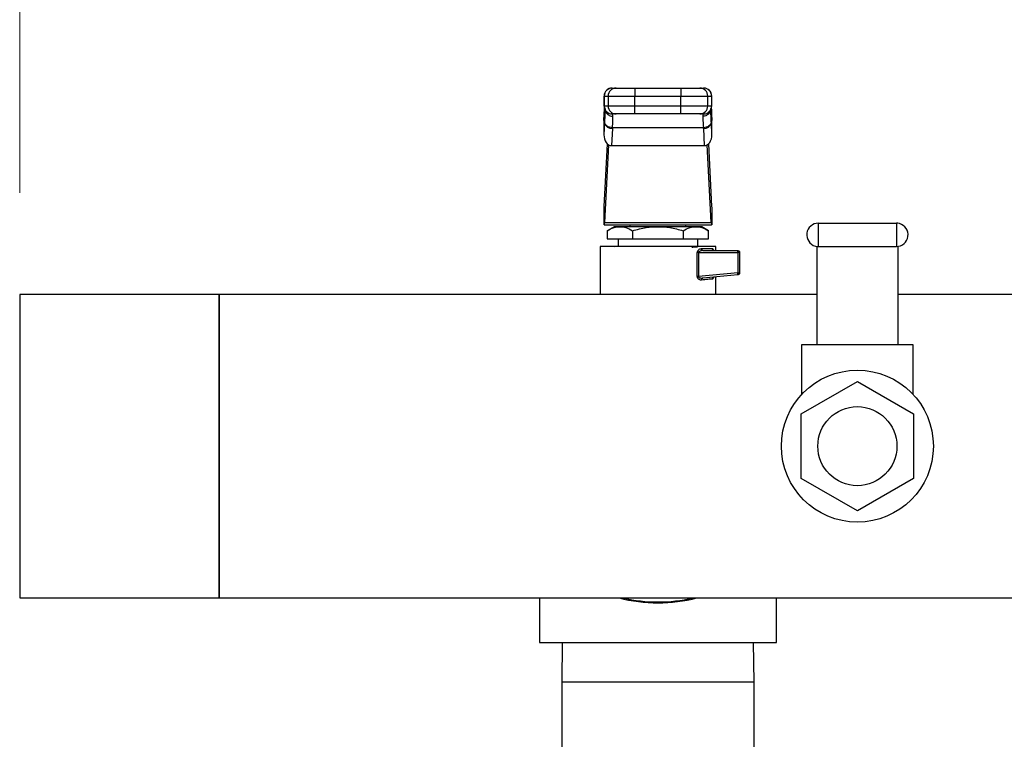
# Model space of a CAD drawing. Units: inches. Extents: x 0.4 to 10.6, y 0.4 to 8.1.
# Drawn here: x 6.8 to 7.3, y 6.4 to 6.7 of the extents above; entities that cross this region are included whole.
import ezdxf

# ---------------------------------------------------------------- set-up
doc = ezdxf.new("R2010")
doc.units = ezdxf.units.IN
doc.header["$MEASUREMENT"] = 0
doc.styles.add('SLDTEXTSTYLE0', font='TXT', dxfattribs={"width": 0.75})
doc.dimstyles.new('SLDDIMSTYLE3', dxfattribs={"dimtxt": 0.125, "dimasz": 0.13, "dimexe": 0, "dimexo": 0.0625, "dimgap": 0.03125, "dimtad": 0, "dimtih": 1, "dimtoh": 1, "dimdec": 1, "dimlfac": 20, "dimrnd": 1e-09, "dimzin": 12, "dimdsep": 46, "dimtxsty": 'SLDTEXTSTYLE0', "dimsah": 1, "dimcen": 0.09, "dimadec": 0, "dimazin": 3, "dimtfac": 1, "dimtdec": 1, "dimtofl": 0, "dimtmove": 0, "dimatfit": 3, "dimfxl": 0, "dimfrac": 2, "dimtolj": 1, "dimtzin": 12, "dimarcsym": 0})

# ---------------------------------------------------------------- blocks, each defined once
blk = doc.blocks.new('_D_6')
at = {"color": 7, "linetype": 'Continuous', "lineweight": 18}
for p, q in [((6.780272302443989, 6.662094086790427), (6.780272302443989, 7.02836379799137)), ((8.24666206622391, 6.649443148701125), (8.24666206622391, 7.02836379799137)), ((6.780272302443989, 6.903363797991369), (7.351835234853353, 6.903363797991369)), ((8.24666206622391, 6.903363797991369), (7.675099133814545, 6.903363797991369))]:
    blk.add_line(p, q, dxfattribs=at)
for points in [[(6.780272302443989, 6.903363797991369), (6.910272302443989, 6.883363797991369), (6.910272302443989, 6.923363797991368)], [(8.24666206622391, 6.903363797991369), (8.11666206622391, 6.923363797991368), (8.11666206622391, 6.883363797991369)]]:
    blk.add_solid(points, dxfattribs=at)
at = {"color": 7, "linetype": 'Continuous', "lineweight": 18, "insert": (7.351835234853353, 6.96527852622954), "char_height": 0.125, "attachment_point": 1, "style": 'SLDTEXTSTYLE0'}
blk.add_mtext('29.3', dxfattribs=at)

msp = doc.modelspace()

# ---------------------------------------------------------------- linework, layer by layer
at = {"color": 7, "linetype": 'Continuous', "lineweight": 25}
for p, q in [((7.072678846019969, 6.713865715339211), (7.074570002839829, 6.713865715339211)), ((7.083916902863643, 6.713865715339211), (7.083916902863643, 6.709928758152611)), ((7.083916902863643, 6.713865715339211), (7.106548950749628, 6.713865715339211)), ((7.106548950749628, 6.713865715339211), (7.106548950749628, 6.709928758152611)), ((7.115895850773442, 6.713865715339211), (7.117787007593304, 6.713865715339211)), ((7.068669612334978, 6.709928758152611), (7.068669612334978, 6.70500744433738)), ((7.068743296817101, 6.709928758152611), (7.070634453636965, 6.709928758152611)), ((7.068743296817101, 6.70500744433738), (7.068743296817101, 6.709928758152611)), ((7.070634453636965, 6.709928758152611), (7.083916902863643, 6.709928758152611)), ((7.070634453636965, 6.709928758152611), (7.070634453636965, 6.70500744433738)), ((7.083916902863643, 6.709928758152611), (7.106548950749628, 6.709928758152611)), ((7.083916902863643, 6.70500744433738), (7.083916902863643, 6.709928758152611)), ((7.106548950749628, 6.709928758152611), (7.119831399976308, 6.709928758152611)), ((7.106548950749628, 6.70500744433738), (7.106548950749628, 6.709928758152611)), ((7.119831399976308, 6.70500744433738), (7.119831399976308, 6.709928758152611)), ((7.119831399976308, 6.709928758152611), (7.12172255679617, 6.709928758152611)), ((7.12172255679617, 6.709928758152611), (7.12172255679617, 6.70500744433738)), ((7.121796241278294, 6.70500744433738), (7.121796241278294, 6.709928758152611)), ((7.068561549583328, 6.697794930323625), (7.068734379586782, 6.701136193058407)), ((7.068734379586782, 6.701339529376114), (7.068571992129361, 6.69820166162503)), ((7.068734379586782, 6.701136193058407), (7.068865204742145, 6.70339612428482)), ((7.070634453636965, 6.70500744433738), (7.068743296817101, 6.70500744433738)), ((7.068865204742145, 6.70339612428482), (7.068865204742145, 6.696707673550375)), ((7.069126268392981, 6.703711805971373), (7.069117585826616, 6.703315634547979)), ((7.083916902863643, 6.70500744433738), (7.070634453636965, 6.70500744433738)), ((7.074570002839829, 6.70107048715078), (7.072678846019969, 6.70107048715078)), ((7.073063225579584, 6.699963225275297), (7.0730275566583, 6.70107048715078)), ((7.083916902863643, 6.70107048715078), (7.083916902863643, 6.70500744433738)), ((7.106548950749628, 6.70500744433738), (7.083916902863643, 6.70500744433738)), ((7.106548950749628, 6.70107048715078), (7.083916902863643, 6.70107048715078)), ((7.119831399976308, 6.70500744433738), (7.106548950749628, 6.70500744433738)), ((7.106548950749628, 6.70107048715078), (7.106548950749628, 6.70500744433738)), ((7.117787007593304, 6.70107048715078), (7.115895850773442, 6.70107048715078)), ((7.117438296954972, 6.70107048715078), (7.117402628033688, 6.699963225275297)), ((7.12172255679617, 6.70500744433738), (7.119831399976308, 6.70500744433738)), ((7.121348267786655, 6.703315693213968), (7.12133958522029, 6.703711688639395)), ((7.121574366508076, 6.703839873825255), (7.121600648871127, 6.703395830954876)), ((7.121672221377649, 6.701728426216878), (7.121584926386087, 6.703208686450119)), ((7.121600648871127, 6.696707673550375), (7.121600648871127, 6.703395830954876)), ((7.121600648871127, 6.703395830954876), (7.121731591358468, 6.701136193058407)), ((7.121893861483911, 6.69820166162503), (7.121731591358468, 6.701339529376114)), ((7.121731591358468, 6.701136193058407), (7.121904304029943, 6.697794930323625)), ((7.068561549583328, 6.697794930323625), (7.068561549583328, 6.690835208056264)), ((7.068865204742145, 6.696707673550375), (7.068561549583328, 6.690835208056264)), ((7.068883743194653, 6.697079733252309), (7.068865204742145, 6.696707673550375)), ((7.121600648871127, 6.696707673550375), (7.121582110418618, 6.697079733252309)), ((7.121904304029943, 6.690835208056264), (7.121600648871127, 6.696707673550375)), ((7.121904304029943, 6.690835208056264), (7.121904304029943, 6.697794930323625)), ((7.072796999321718, 6.693923796376628), (7.072359820372047, 6.685470790026478)), ((7.072796999321718, 6.693923796376628), (7.07281588977016, 6.694295621414606)), ((7.117649963843111, 6.694295621414606), (7.07281588977016, 6.694295621414606)), ((7.117668854291554, 6.693923796376628), (7.117649963843111, 6.694295621414606)), ((7.117668854291554, 6.693923796376628), (7.118106033241225, 6.685470790026478)), ((7.068717718445918, 6.655471643245848), (7.070312377357617, 6.686300327110262)), ((7.120153476255655, 6.686300327110262), (7.121748135167353, 6.655471643245848)), ((7.070867240281125, 6.685892187825122), (7.068886441830145, 6.647597611540669)), ((7.072359820372047, 6.685470790026478), (7.118106033241225, 6.685470790026478)), ((7.121579411783127, 6.647597611540669), (7.119598613332146, 6.685892187825122)), ((7.068658113801144, 6.646444472861824), (7.068658113801144, 6.654672143148409)), ((7.121807739812128, 6.654672143148409), (7.121807739812128, 6.646444472861824)), ((7.068886441830145, 6.647597611540669), (7.121579411783127, 6.647597611540669)), ((7.174408134834543, 6.635692522402607), (7.174408134834543, 6.647192522886954)), ((7.174408134834543, 6.647192522886954), (7.212908100746318, 6.647192522886954)), ((7.212908100746318, 6.647192522886954), (7.212908100746318, 6.635692522402607)), ((7.068742475493258, 6.646444472861824), (7.068658113801144, 6.646444472861824)), ((7.068742475493258, 6.646444472861824), (7.121723378120015, 6.646444472861824)), ((7.073615624531556, 6.645460233565174), (7.070215695807823, 6.643497269574835)), ((7.070229540981216, 6.643505306815321), (7.070229540981216, 6.639554739119283)), ((7.116850229081715, 6.645460233565174), (7.073615624531556, 6.645460233565174)), ((7.081453400655565, 6.646444472861824), (7.081453400655565, 6.645460233565174)), ((7.08273126322692, 6.643505306815321), (7.08273126322692, 6.639554739119283)), ((7.107734590386352, 6.643505306815321), (7.107734590386352, 6.639554739119283)), ((7.109012452957707, 6.645460233565174), (7.109012452957707, 6.646444472861824)), ((7.120250157805448, 6.643497269574835), (7.116850229081715, 6.645460233565174)), ((7.120236312632056, 6.639554739119283), (7.120236312632056, 6.643505306815321)), ((7.121807739812128, 6.646444472861824), (7.121723378120015, 6.646444472861824)), ((7.070229540981216, 6.639554739119283), (7.08273126322692, 6.639554739119283)), ((7.075547847543684, 6.639554739119283), (7.075547847543684, 6.635617723266694)), ((7.08273126322692, 6.639554739119283), (7.107734590386352, 6.639554739119283)), ((7.107734590386352, 6.639554739119283), (7.120236312632056, 6.639554739119283)), ((7.114918006069587, 6.635617723266694), (7.114918006069587, 6.639554739119283)), ((7.066689635207843, 6.635620187238229), (7.066689635207843, 6.612094069680613)), ((7.073584296893456, 6.635348681041358), (7.073658568035469, 6.635305737537445)), ((7.073721105979692, 6.635342169116584), (7.073629821700883, 6.635359710247282)), ((7.114676536859061, 6.62088147216779), (7.114676536859061, 6.632664946710753)), ((7.115253692858371, 6.632664946710753), (7.115253692858371, 6.62088147216779)), ((7.115253692858371, 6.632664946710753), (7.134696305588983, 6.632664946710753)), ((7.116718582602506, 6.634633483970043), (7.122143778596847, 6.634633483970043)), ((7.117459534042972, 6.633649186007404), (7.116780768550796, 6.633527923408239)), ((7.117459534042972, 6.633649186007404), (7.134603026666549, 6.633649186007404)), ((7.123776218405429, 6.633649186007404), (7.123776218405429, 6.635620187238229)), ((7.134696305588983, 6.632664946710753), (7.134696305588983, 6.622733146777087)), ((7.135587207297211, 6.622733146777087), (7.135587207297211, 6.632664946710753)), ((7.173658148831779, 6.63574162583536), (7.173658148831779, 6.587192528012014)), ((7.174408134834543, 6.635692522402607), (7.212908100746318, 6.635692522402607)), ((7.213658145415072, 6.63574162583536), (7.213658145415072, 6.587192528012014)), ((7.115253692858371, 6.62088147216779), (7.114676536859061, 6.62088147216779)), ((7.134696305588983, 6.622733146777087), (7.115253692858371, 6.62088147216779)), ((7.134696305588983, 6.621753307429608), (7.117349241983742, 6.620101214514727)), ((7.123776218405429, 6.612094069680613), (7.123776218405429, 6.620713335443454)), ((6.878697524242084, 6.612094069680613), (6.780272303925295, 6.612094069680613)), ((6.780272303925295, 6.612094069680613), (6.780272303925295, 6.462290936219194)), ((7.173658148831779, 6.612094069680613), (6.878697524242084, 6.612094069680613)), ((6.878697524242084, 6.612094069680613), (6.878697524242084, 6.537192502949903)), ((6.878697524242084, 6.462290936219194), (6.878697524242084, 6.612094069680613)), ((7.45106972281627, 6.612094069680613), (7.213658145415072, 6.612094069680613)), ((7.166158171472157, 6.587192528012014), (7.166158171472157, 6.562911907170485)), ((7.173658148831779, 6.587192528012014), (7.166158171472157, 6.587192528012014)), ((7.213658145415072, 6.587192528012014), (7.173658148831779, 6.587192528012014)), ((7.221158122774693, 6.587192528012014), (7.213658145415072, 6.587192528012014)), ((7.221158122774693, 6.562911907170485), (7.221158122774693, 6.587192528012014)), ((7.165999186642097, 6.553161443808669), (7.193658147123425, 6.569130384667436)), ((7.193658147123425, 6.569130384667436), (7.221317107604753, 6.553161443808669)), ((7.165999186642097, 6.521223562091138), (7.165999186642097, 6.553161443808669)), ((7.221317107604753, 6.553161443808669), (7.221317107604753, 6.521223562091138)), ((6.878697524242084, 6.537192502949903), (6.878697524242084, 6.462290936219194)), ((7.193658147123425, 6.505254679898361), (7.165999186642097, 6.521223562091138)), ((7.221317107604753, 6.521223562091138), (7.193658147123425, 6.505254679898361)), ((6.780272303925295, 6.462290936219194), (6.878697524242084, 6.462290936219194)), ((6.878697524242084, 6.462290936219194), (7.45106972281627, 6.462290936219194)), ((7.036768338194553, 6.462290936219194), (7.036768338194553, 6.440342112440547)), ((7.153697515418719, 6.440342112440547), (7.153697515418719, 6.462290936219194)), ((7.036768338194553, 6.440342112440547), (7.153697515418719, 6.440342112440547)), ((7.048002757746913, 6.440342112440547), (7.047732894197733, 6.420775010481378)), ((7.14273295941554, 6.420775010481378), (7.14246309586636, 6.440342112440547)), ((7.047732894197733, 6.420775010481378), (7.047732894197733, 6.373295041640696)), ((7.14273295941554, 6.373295041640696), (7.14273295941554, 6.420775010481378))]:
    msp.add_line(p, q, dxfattribs=at)
at = {"color": 1, "linetype": 'Continuous', "lineweight": 25}
for p, q in [((7.068743296817101, 6.709928758152611), (7.068669612334978, 6.709928758152611)), ((7.121796241278294, 6.709928758152611), (7.12172255679617, 6.709928758152611)), ((7.068743296817101, 6.70500744433738), (7.068669612334978, 6.70500744433738)), ((7.068734379586782, 6.701136193058407), (7.068734379586782, 6.701339529376114)), ((7.068865204742145, 6.70339612428482), (7.068896884376179, 6.703929574122363)), ((7.12172255679617, 6.70500744433738), (7.121796241278294, 6.70500744433738)), ((7.121731591358468, 6.701339529376114), (7.121731591358468, 6.701136193058407)), ((7.14273295941554, 6.420775010481378), (7.047732894197733, 6.420775010481378))]:
    msp.add_line(p, q, dxfattribs=at)
at = {"color": 7, "linetype": 'Continuous', "lineweight": 25, "flags": 128}
for points in [[(7.068734379586782, 6.701339529376114), (7.068784715005303, 6.701692111969717), (7.068796800199027, 6.701740452744613)], [(7.121672221377649, 6.701728543548856), (7.121681138607969, 6.701692111969717), (7.121731591358468, 6.701339529376114)]]:
    msp.add_lwpolyline(points, dxfattribs=at)
at = {"color": 7, "linetype": 'Continuous', "lineweight": 25}
for radius in [0.03750000000019593, 0.0195000000000789]:
    msp.add_circle((7.193658129215642, 6.537192511987282), radius, dxfattribs=at)
for centre, radius, start, end in [((7.072606606296352, 6.709928732459712), 0.003937007874015741, 90, 180.0000000028574), ((7.07267966056335, 6.7099293516325), 0.00393636379098767, 90.01185609379203, 180.0086384020422), ((7.074570817383209, 6.709929351632502), 0.003936363790984555, 90.01185609376617, 180.008638402081), ((7.115895220920474, 6.709929536256865), 0.003936179132741516, 359.9886737649496, 89.99083173917715), ((7.117786193049922, 6.709929351632501), 0.003936363790986782, 359.9913615979465, 89.98814390620797), ((7.117859258434149, 6.709928732459712), 0.003937007874015741, 0, 90), ((7.072606606296354, 6.705007472617193), 0.003937007874016629, 180, 270.0000000000008), ((7.07267966056335, 6.705006850857491), 0.00393636379098767, 179.9913615979586, 269.9881439062088), ((7.074570817383209, 6.705006850857489), 0.003936363790985443, 179.9913615979328, 269.9881439062347), ((7.115895220920474, 6.705006666233127), 0.003936179132741516, 270.0091682608237, 0.01132623503826404), ((7.117786193049923, 6.705006850857491), 0.003936363790987219, 270.0118560937799, 0.00863840204140023), ((7.117859258434149, 6.705007472617193), 0.003937007874015741, 270.0000000000008, 0), ((7.072436760498371, 6.697583478423783), 0.003677369262953703, 193.7780093485265, 275.6217686707039), ((7.118029093114899, 6.697583478423785), 0.003677369262956714, 264.3782313293417, 346.2219906514581), ((7.174408129215564, 6.641442511987676), 0.00575000000002056, 90, 254.99999999997), ((7.212908129215721, 6.641442511987676), 0.005750000000019472, 74.99999999997543, 90), ((7.212908129215721, 6.641442511987676), 0.005750000000019472, 270.0000000000008, 74.99999999997543), ((7.126938879633475, 6.632708735314833), 0.007757549542029132, 359.6765840147998, 4.822465602767153), ((7.174408129215564, 6.641442511987676), 0.00575000000002056, 254.99999999997, 270.0000000000008), ((7.13423337267243, 6.621961715929745), 0.0005076819754120692, 335.7631271854833, 9.260143876069357), ((7.09523293236525, 6.53719251198727), 0.07732283464566926, 255.6237939843306, 284.376206015673), ((7.09523293236525, 6.53719251198727), 0.07731970707759857, 255.6328388280148, 284.3671611719881)]:
    msp.add_arc(centre, radius, start, end, dxfattribs=at)
at = {"color": 1, "linetype": 'Continuous', "lineweight": 25}
msp.add_arc((7.09523293236525, 6.53719251198727), 0.07685434298550928, 257.0564724250807, 282.9435275749216, dxfattribs=at)
at = {"color": 7, "linetype": 'Continuous', "lineweight": 25}
for centre, major_axis, ratio, start_param, end_param in [((7.07250377647277, 6.697998299050657), (0.0002877959298359656, 0.005564054643487637), 0.7066343091762664, 1.570796326794972, 1.643863902055633), ((7.117962088257567, 6.697998299050854), (0.0002877959298341893, -0.005564054643489413), 0.7066343091760449, 1.49772875139331, 1.570796326794899), ((7.072503776472874, 6.691038586637468), (-0.0002877959298350774, -0.005564054643488525), 0.7066343091763272, 4.785456555761531, 6.319719094820735), ((7.117962088257674, 6.69103858663727), (-0.0002877959298350774, 0.005564054643488525), 0.7066343091763106, 3.105058865894062, 4.639321404965286), ((7.068573779454104, 6.658255504113255), (0, 0.003937007874016629), 0.05172413793076999, 3.568671235174967, 3.9269908199322), ((7.121892085276401, 6.658255504113255), (0, 0.003937007874016629), 0.05172413793076999, 2.356194490325436, 2.714514067218098), ((7.06874247897719, 6.650381488365224), (0, 0.003937007874015741), 0.05172413793100725, 3.141592657624497, 3.926990816989874), ((7.121723385753314, 6.650381488365224), (0, 0.003937007874015741), 0.05172413793100725, 2.35619449021468, 3.141592653463306)]:
    msp.add_ellipse(centre, major_axis=major_axis, ratio=ratio, start_param=start_param, end_param=end_param, dxfattribs=at)
for points, knots in [([(7.074570002839829, 6.713865715339211), (7.07472250088487, 6.713865715339211), (7.074956876137522, 6.713865715339211), (7.076143175316179, 6.713865715339211), (7.077349922317344, 6.713865715339211), (7.078833067814826, 6.713865715339211), (7.080980518121656, 6.713865715339211), (7.082759441968938, 6.713865715339211), (7.083916902863643, 6.713865715339211)], [0, 0, 0, 0, 0.2398342963577135, 0.3686029141432922, 0.4999998301306038, 0.631397094996022, 0.7601676716690098, 0.9999999999999999, 0.9999999999999999, 0.9999999999999999, 0.9999999999999999]), ([(7.106548950749628, 6.713865715339211), (7.107706411644334, 6.713865715339211), (7.109485335491615, 6.713865715339211), (7.111632785798446, 6.713865715339211), (7.113115931295927, 6.713865715339211), (7.114322678297094, 6.713865715339211), (7.11550897747575, 6.713865715339211), (7.115743352728401, 6.713865715339211), (7.115895850773442, 6.713865715339211)], [0, 0, 0, 0, 0.2398323283309902, 0.368602905003978, 0.5000001698693961, 0.6313970858567078, 0.7601657036422865, 1, 1, 1, 1]), ([(7.083916902863643, 6.70107048715078), (7.082759441968938, 6.70107048715078), (7.080980518121658, 6.70107048715078), (7.078833067814826, 6.70107048715078), (7.077349922317346, 6.70107048715078), (7.076143175316179, 6.70107048715078), (7.074956876137521, 6.70107048715078), (7.074722500884871, 6.70107048715078), (7.074570002839829, 6.70107048715078)], [0, 0, 0, 0, 0.2398323283309902, 0.368602905003978, 0.5000001698693961, 0.6313970858567078, 0.7601657036422865, 1, 1, 1, 1]), ([(7.115895850773442, 6.70107048715078), (7.1157433527284, 6.70107048715078), (7.11550897747575, 6.70107048715078), (7.114322678297095, 6.70107048715078), (7.113115931295926, 6.70107048715078), (7.111632785798447, 6.701070487150779), (7.109485335491614, 6.70107048715078), (7.107706411644334, 6.70107048715078), (7.106548950749628, 6.70107048715078)], [0, 0, 0, 0, 0.2398342963577135, 0.3686029141432922, 0.4999998301306038, 0.631397094996022, 0.7601676716690098, 0.9999999999999999, 0.9999999999999999, 0.9999999999999999, 0.9999999999999999]), ([(7.07281588977016, 6.694295621414606), (7.072331241167671, 6.694344778347138), (7.071323894321039, 6.694446951510789), (7.070016947587732, 6.69509805533952), (7.069097519081586, 6.696023457939509), (7.068953185537421, 6.696736615825075), (7.068883743194653, 6.697079733252309)], [0, 0, 0, 0, 0.2405632054030649, 0.5000129684349938, 0.7594442024788158, 1, 1, 1, 1]), ([(7.07281588977016, 6.694295621414606), (7.072889559935239, 6.695523321721299), (7.073036049990775, 6.697964552658104), (7.073054202170311, 6.699299584051068), (7.073063225579584, 6.699963225275297)], [0, 0, 0, 0, 0.502902158162784, 1, 1, 1, 1]), ([(7.117402628033688, 6.699963225275297), (7.117411747914672, 6.699296996116487), (7.117430033415432, 6.697961196470421), (7.117576531551897, 6.69551951561519), (7.117649963843111, 6.694295621414606)], [0, 0, 0, 0, 0.4987493152670238, 1, 1, 1, 1]), ([(7.121582110418618, 6.697079733252309), (7.121512665048272, 6.696736621142112), (7.121368323530497, 6.696023466002963), (7.120448934611119, 6.69509797504309), (7.119141944187133, 6.694446968387272), (7.1181346101059, 6.694344784089558), (7.117649963843111, 6.694295621414606)], [0, 0, 0, 0, 0.2405553404473095, 0.4999919040776374, 0.7594372516848853, 1, 1, 1, 1]), ([(7.070229540981216, 6.643505306815321), (7.071338419755215, 6.644075017990959), (7.07338958208204, 6.645128848335662), (7.076480628068707, 6.64558192078723), (7.079571369446414, 6.645128777196759), (7.081622444015002, 6.644074988986293), (7.08273126322692, 6.643505306815321)], [0, 0, 0, 0, 0.2703128520328644, 0.5000145656558874, 0.7297058508889264, 1, 1, 1, 1]), ([(7.08273126322692, 6.643505306815321), (7.084948071711241, 6.644074700396405), (7.089050260827269, 6.645128359369462), (7.095233071520789, 6.645582241565837), (7.101415693943924, 6.645128184127817), (7.105517933187931, 6.644074609178427), (7.107734590386352, 6.643505306815321)], [0, 0, 0, 0, 0.2701971445924763, 0.4999979897082447, 0.729822423946349, 0.9999999999999999, 0.9999999999999999, 0.9999999999999999, 0.9999999999999999]), ([(7.107734590386352, 6.643505306815321), (7.108843173754371, 6.644074700367931), (7.110894603283811, 6.645128361086099), (7.113985268949746, 6.645582241217484), (7.117077567233512, 6.645128184480087), (7.119128230439342, 6.644074609375163), (7.120236312632056, 6.643505306815321)], [0, 0, 0, 0, 0.2701979184832007, 0.5000002749095556, 0.7298236052808926, 1, 1, 1, 1]), ([(7.095232985472625, 6.635617723266694), (7.093364822759916, 6.635617723266693), (7.089628503725995, 6.635617723266693), (7.084239517612456, 6.635617723266693), (7.079272627920743, 6.635617723266693), (7.074920605963146, 6.635617723266694), (7.071343476102796, 6.635617723266693), (7.068705647934957, 6.635617723266694), (7.067008246225789, 6.635617723266693), (7.066795838843289, 6.635617723266694), (7.066689635207843, 6.635617723266694)], [0, 0, 0, 0, 0.1250011219556669, 0.2500018162481834, 0.3750014458009481, 0.5000005398475287, 0.6250014783935388, 0.7500004901531773, 0.8750003107573725, 1, 1, 1, 1]), ([(7.123776218405429, 6.635617723266694), (7.123670014769995, 6.635617723266694), (7.123457607387517, 6.635617723266694), (7.121760205678178, 6.635617723266694), (7.119122377510988, 6.635617723266694), (7.115545247648211, 6.635617723266693), (7.111193225699677, 6.635617723266694), (7.106226335974144, 6.635617723266693), (7.100837387472683, 6.635617723266694), (7.097101108608248, 6.635617723266693), (7.095232985472625, 6.635617723266694)], [0, 0, 0, 0, 0.1250000153070606, 0.2500001619760316, 0.3749994997983359, 0.500000764412038, 0.6250001845214991, 0.7500001401385412, 0.8750011604981125, 1, 1, 1, 1]), ([(7.111980365338797, 6.635422365523483), (7.112686565638662, 6.635454923616035), (7.114098833422335, 6.635520033677897), (7.114705197944248, 6.635585162112085), (7.115008351692573, 6.635617723266694)], [0, 0, 0, 0, 0.5000470222646447, 1, 1, 1, 1]), ([(7.114676536859061, 6.632664946710753), (7.114685926097899, 6.632799343155741), (7.114705399033856, 6.633078076438722), (7.114856385327379, 6.633459937533614), (7.115071252953938, 6.633803351605833), (7.115442204999277, 6.634192403404962), (7.116006545524209, 6.634549839589236), (7.116475252503593, 6.634604899509942), (7.116718582602506, 6.634633483970043)], [0, 0, 0, 0, 0.1039950299054788, 0.2156818664490089, 0.3300277335179948, 0.4552316502811415, 0.717182499402486, 1, 1, 1, 1]), ([(7.115253692858371, 6.632664946710753), (7.115146796975661, 6.632664946710753), (7.114933022570791, 6.632664946710753), (7.114762027467485, 6.632664946710753), (7.114676536859061, 6.632664946710753)], [0, 0, 0, 0, 0.5000406048390321, 0.9999999999999999, 0.9999999999999999, 0.9999999999999999, 0.9999999999999999]), ([(7.117459534042972, 6.633649186007404), (7.117362416614439, 6.633663975511905), (7.117168190051514, 6.63369355325784), (7.116923411192876, 6.633921192329007), (7.116752024333385, 6.634246535695638), (7.116729730185857, 6.634504497281015), (7.116718582602506, 6.634633483970043)], [0, 0, 0, 0, 0.2500043367698778, 0.499987322366339, 0.7499822321762754, 1, 1, 1, 1]), ([(7.123071757210091, 6.633649186007404), (7.122950185910797, 6.633664011380304), (7.122707025496224, 6.63369366429873), (7.122400280398338, 6.633921177174755), (7.122185602054175, 6.634246522291988), (7.1221577197623, 6.634504496623645), (7.122143778596847, 6.634633483970043)], [0, 0, 0, 0, 0.2499607601038685, 0.499958151364096, 0.7499787256778271, 1, 1, 1, 1]), ([(7.134668967238132, 6.633360901337693), (7.134664436419185, 6.633403913865578), (7.134655375971824, 6.633489927619223), (7.134638861727386, 6.633579348986642), (7.134621345278985, 6.633638314380559), (7.134609133279597, 6.633645561889115), (7.134603026666549, 6.633649186007404)], [0, 0, 0, 0, 0.2500189579473672, 0.4999722200143351, 0.74996099582421, 1, 1, 1, 1]), ([(7.134603026666549, 6.633649186007404), (7.134731989932676, 6.633634388046098), (7.134989943213664, 6.633604789054188), (7.135315323744285, 6.633377225281691), (7.135542885457484, 6.633051841545191), (7.135572433475287, 6.632793910567449), (7.135587207297211, 6.632664946710753)], [0, 0, 0, 0, 0.2499891792081839, 0.5000302095782538, 0.7500182685706598, 1, 1, 1, 1]), ([(7.135587207297211, 6.632664946710753), (7.135574210427865, 6.632664946710753), (7.135548216619363, 6.632664946710753), (7.135346119277894, 6.632664946710753), (7.135054461610431, 6.632664946710753), (7.134815689529723, 6.632664946710753), (7.134696305588983, 6.632664946710753)], [0, 0, 0, 0, 0.2500052609677864, 0.500011864769635, 0.7500103289728022, 1, 1, 1, 1]), ([(7.1167021561256, 6.619121433833237), (7.11644852781981, 6.619126983492805), (7.115968683298497, 6.619137483005982), (7.11539045162159, 6.619462980475195), (7.115030300585974, 6.619831756443335), (7.114833936058995, 6.620146388553405), (7.114701025619823, 6.620500441791084), (7.114684604787866, 6.620755940051986), (7.114676536859061, 6.62088147216779)], [0, 0, 0, 0, 0.3015810853385103, 0.5705673547753957, 0.6886952448756588, 0.7967894898541112, 0.9001580472534227, 1, 1, 1, 1]), ([(7.116585528139564, 6.620100393190881), (7.116616583884266, 6.620097737715658), (7.11670070029984, 6.620090545195899), (7.116956684139103, 6.620077547629258), (7.117179193392998, 6.620090962470151), (7.117349241983742, 6.620101214514727)], [0, 0, 0, 0, 0.1212594459465546, 0.3284387492593705, 1, 1, 1, 1]), ([(7.117349241983742, 6.620101214514727), (7.117261758175643, 6.620080300485262), (7.117080310672543, 6.620036923333439), (7.116859905999695, 6.619806146413385), (7.116716118048691, 6.619485366034557), (7.116706696896856, 6.619239793809018), (7.1167021561256, 6.619121433833237)], [0, 0, 0, 0, 0.2410761143875047, 0.5000086297420724, 0.7590160436704582, 1, 1, 1, 1]), ([(7.122143778596847, 6.619657523640281), (7.121472107474225, 6.619591233279635), (7.12010287391904, 6.61945609722402), (7.117849929292626, 6.619234385769639), (7.1167021561256, 6.619121433833237)], [0, 0, 0, 0, 0.4905453274038033, 1, 1, 1, 1]), ([(7.122978478287657, 6.62063736298776), (7.12287542662997, 6.620616517441672), (7.122657996539642, 6.620572535141235), (7.122378894894295, 6.620352567612143), (7.122178778664645, 6.62003329475989), (7.122155309320354, 6.619781320911398), (7.122143778596847, 6.619657523640281)], [0, 0, 0, 0, 0.2283688340794423, 0.4818385005739165, 0.7454220745080368, 1, 1, 1, 1]), ([(7.134734438481803, 6.622043410744976), (7.134733924004643, 6.62209124488487), (7.134732895181176, 6.622186900998455), (7.134725126127487, 6.622358157067377), (7.134713388314125, 6.622541776168711), (7.134701999756417, 6.622669357406431), (7.134696305588983, 6.622733146777087)], [0, 0, 0, 0, 0.2500260350375397, 0.4999884780886771, 0.7499991309597421, 1, 1, 1, 1]), ([(7.134696305588983, 6.622733146777087), (7.134815689529723, 6.622733146777087), (7.135054461610431, 6.622733146777087), (7.135346119277894, 6.622733146777087), (7.135548216619363, 6.622733146777087), (7.135574210427865, 6.622733146777087), (7.135587207297211, 6.622733146777087)], [0, 0, 0, 0, 0.2499896710271979, 0.4999881352303651, 0.7499947390322137, 1, 1, 1, 1]), ([(7.135587207297211, 6.622733146777087), (7.135574210427865, 6.622611964881361), (7.135548216619363, 6.622369600439016), (7.135346119277894, 6.62205740388813), (7.135054461610431, 6.621826709334427), (7.134815689529723, 6.621777774444346), (7.134696305588983, 6.621753307429608)], [0, 0, 0, 0, 0.2500052609677864, 0.500011864769635, 0.7500103289728022, 1, 1, 1, 1])]:
    msp.add_open_spline(points, degree=3, knots=knots, dxfattribs=at)
at = {"color": 1, "linetype": 'Continuous', "lineweight": 25}
for points, knots in [([(7.069109841916075, 6.70296340395031), (7.069102161461924, 6.702388271080209), (7.069083728680762, 6.701007975315665), (7.068957421501118, 6.698526969390499), (7.068883743194653, 6.697079733252309)], [0, 0, 0, 0, 0.4166736469634815, 1, 1, 1, 1]), ([(7.069261552163505, 6.703031984491395), (7.069292729039053, 6.702793787212182), (7.069356962668947, 6.702303030020947), (7.069753482025442, 6.701641935288782), (7.070255601970234, 6.701039438879937), (7.070888198395823, 6.700556043409341), (7.07180494186968, 6.700088924937667), (7.072567535802417, 6.700012743549387), (7.073063225579584, 6.699963225275297)], [0, 0, 0, 0, 0.1378105944338425, 0.2839307840566569, 0.4331882114829774, 0.5824169833461805, 0.7285690016817049, 1, 1, 1, 1]), ([(7.121203714789877, 6.703028933859969), (7.121172636010324, 6.70279176292495), (7.121108463768672, 6.702302046443998), (7.120712347046235, 6.701641893316109), (7.120210254006374, 6.701039372827164), (7.119577689701941, 6.700556009883701), (7.118660960340867, 6.700088899166235), (7.117898361468668, 6.700012735845188), (7.117402628033688, 6.699963225275297)], [0, 0, 0, 0, 0.1373068195873186, 0.2835145566794227, 0.4328583979339566, 0.5821756818577359, 0.7283899937418745, 1, 1, 1, 1]), ([(7.121582110418618, 6.697079733252309), (7.121508431881887, 6.69852668464927), (7.121382103578402, 6.701007609533357), (7.121363687114961, 6.70238790459203), (7.121356011697197, 6.702963169286353)], [0, 0, 0, 0, 0.5832306355751997, 1, 1, 1, 1]), ([(7.116780768550796, 6.633527923408239), (7.116528788136617, 6.633502162516179), (7.116078982333971, 6.633456177201141), (7.115571179805697, 6.633187791439975), (7.1153330082661, 6.63293305108161), (7.115263211243148, 6.632776596406314), (7.115256772850613, 6.6327010747098), (7.115253692858371, 6.632664946710753)], [0, 0, 0, 0, 0.4207254877135146, 0.7510296635982081, 0.890621061459982, 0.9476754049536569, 1, 1, 1, 1]), ([(7.122143778596847, 6.634633483970043), (7.122228908665058, 6.634604218157406), (7.122398187563922, 6.634546023859651), (7.1225966855548, 6.63409792306665), (7.122666900685425, 6.633646588478022), (7.122701926815736, 6.633421444638291)], [0, 0, 0, 0, 0.3364316165417491, 0.6689854100686862, 1, 1, 1, 1]), ([(7.115253692858371, 6.62088147216779), (7.115252717769933, 6.620847392341465), (7.115250783705937, 6.620779795842036), (7.115281021146958, 6.6206810583171), (7.115336433796451, 6.620589315918036), (7.115443091058396, 6.620472041166884), (7.115633354445951, 6.62034378498867), (7.116024084066829, 6.620179353470495), (7.116355643683697, 6.620132723643362), (7.116585528139564, 6.620100393190881)], [0, 0, 0, 0, 0.05501151731147993, 0.1091139949778027, 0.1672261173215825, 0.2349479108707397, 0.3817689228860432, 0.571353966128091, 1, 1, 1, 1]), ([(7.12264185284305, 6.620604920695869), (7.122623509088609, 6.620492086926713), (7.122568314619697, 6.620152581729782), (7.122398198489234, 6.619774680540908), (7.122228653465816, 6.619696607363241), (7.122143778596847, 6.619657523640281)], [0, 0, 0, 0, 0.1990980373280549, 0.5990655003097171, 1, 1, 1, 1])]:
    msp.add_open_spline(points, degree=3, knots=knots, dxfattribs=at)

# ---------------------------------------------------------------- dimensions: what is measured, and where the dimension line sits
at = {"color": 7, "linetype": 'Continuous', "lineweight": 18}
dim = msp.add_linear_dim(base=(8.24666206622391, 6.903363797991368), p1=(6.780272302443989, 6.612094086790427), p2=(8.24666206622391, 6.599443148701125), dimstyle='SLDDIMSTYLE3', dxfattribs=at)
dim.commit()
dim.dimension.update_dxf_attribs({"geometry": '_D_6', "text_midpoint": (7.51346718433395, 6.903363797991368), "dimtype": 160})

doc.saveas('drawing.dxf')
